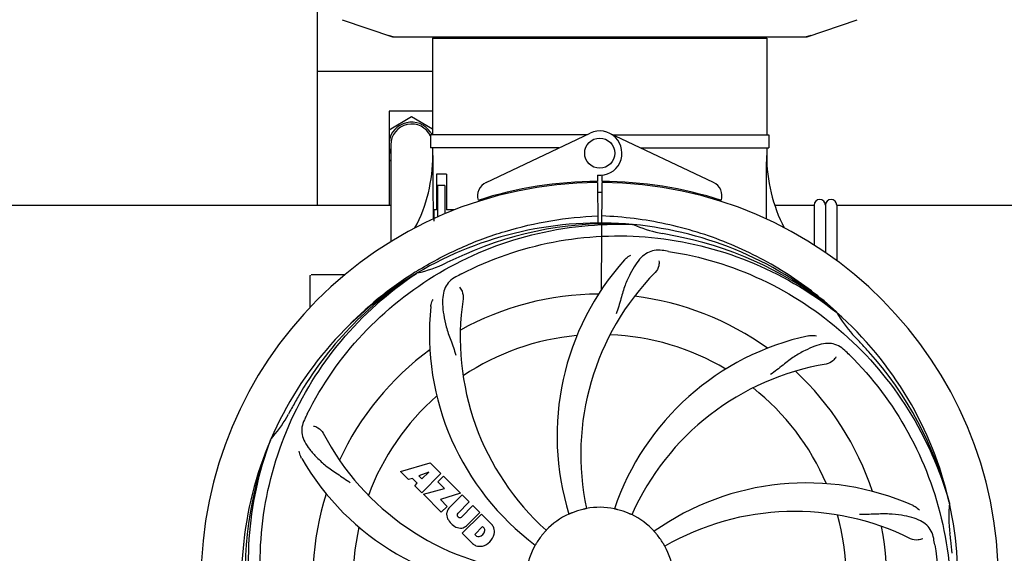
# Model space of a CAD drawing. Units: millimetres. Extents: x 7640 to 12449, y 291 to 6945.
# Drawn here: x 9863 to 10124, y 2629 to 2771 of the extents above; entities that cross this region are included whole.
import ezdxf

# ---------------------------------------------------------------- set-up
doc = ezdxf.new("R2010")
doc.units = ezdxf.units.MM
doc.layers.add('COTAS', color=7, linetype='Continuous')
doc.styles.add('ARIAL', font='arial.ttf')
doc.dimstyles.new('Diseño_PlanosFabricacion', dxfattribs={"dimtxt": 40, "dimasz": 45, "dimexe": 10, "dimexo": 10, "dimgap": 10, "dimtad": 1, "dimtih": 1, "dimtoh": 1, "dimdec": 0, "dimzin": 1, "dimdsep": 46, "dimtxsty": 'ARIAL', "dimcen": 15, "dimadec": 0, "dimazin": 0, "dimtp": 0.05, "dimtm": 0.05, "dimtfac": 1, "dimtdec": 0, "dimtofl": 0, "dimtmove": 0, "dimatfit": 3, "dimfxl": 0, "dimtolj": 1, "dimarcsym": 0})

# ---------------------------------------------------------------- blocks, each defined once
blk = doc.blocks.new('*D4')
at = {"layer": 'COTAS', "color": 0, "lineweight": -2}
for p, q in [((10162.49, 3219.47), (10449.3, 3219.47)), ((10439.3, 3174.47), (10439.3, 2857.42)), ((10439.3, 2479.52), (10439.3, 2796.57)), ((10027.57, 2434.52), (10449.3, 2434.52))]:
    blk.add_line(p, q, dxfattribs=at)
at = {"layer": 'COTAS', "color": 0}
for points in [[(10431.8, 3174.47), (10446.8, 3174.47), (10439.3, 3219.47)], [(10431.8, 2479.52), (10446.8, 2479.52), (10439.3, 2434.52)]]:
    blk.add_solid(points, dxfattribs=at)
at = {"layer": 'COTAS', "color": 0, "insert": (10439.3, 2826.99), "char_height": 40, "attachment_point": 5, "style": 'ARIAL'}
blk.add_mtext('\\A1;785 mm', dxfattribs=at)
blk = doc.blocks.new('*D5')
at = {"layer": 'COTAS', "color": 0, "lineweight": -2}
for p, q in [((10226.82, 2788.47), (10226.82, 2291.67)), ((8156.82, 2477.27), (8156.82, 2291.67)), ((8201.82, 2301.67), (10181.82, 2301.67))]:
    blk.add_line(p, q, dxfattribs=at)
at = {"layer": 'COTAS', "color": 0}
for points in [[(8201.82, 2309.17), (8201.82, 2294.17), (8156.82, 2301.67)], [(10181.82, 2309.17), (10181.82, 2294.17), (10226.82, 2301.67)]]:
    blk.add_solid(points, dxfattribs=at)
at = {"layer": 'COTAS', "color": 0, "insert": (9191.82, 2332.09), "char_height": 40, "attachment_point": 5, "style": 'ARIAL'}
blk.add_mtext('\\A1;2070 mm', dxfattribs=at)

msp = doc.modelspace()

# ---------------------------------------------------------------- linework, layer by layer
for p, q in [((9941.82, 2721.27), (9941.82, 2774.28)), ((9948.39, 2770.53), (9961.72, 2766.01)), ((10071.92, 2766.01), (10085.25, 2770.53)), ((9961.93, 2765.97), (10071.72, 2765.97)), ((9972.37, 2765.64), (10061.27, 2765.64)), ((9972.37, 2765.64), (9972.37, 2739.97)), ((9972.37, 2765.64), (9972.37, 2739.97)), ((9974.35, 2765.97), (9974.35, 2765.64)), ((10059.29, 2765.97), (10059.29, 2765.64)), ((10061.27, 2765.64), (10061.27, 2739.97)), ((10061.27, 2765.64), (10061.27, 2739.97)), ((9972.37, 2756.77), (9941.82, 2756.77)), ((9972.37, 2746.27), (9960.82, 2746.27)), ((9960.82, 2746.27), (9960.82, 2721.27)), ((9960.82, 2741.31), (9966.82, 2744.78)), ((9966.82, 2744.78), (9972.37, 2741.57)), ((10013.39, 2739.97), (9971.87, 2739.97)), ((9971.87, 2739.97), (9971.87, 2736.47)), ((9986.61, 2727.29), (10014.3, 2740.4)), ((10047.03, 2727.29), (10019.35, 2740.4)), ((10020.26, 2739.97), (10061.77, 2739.97)), ((10061.77, 2739.97), (10061.77, 2736.47)), ((9961.27, 2737.27), (9961.27, 2711.52)), ((10005.99, 2736.47), (9971.87, 2736.47)), ((9972.37, 2736.47), (9972.37, 2734.47)), ((9972.37, 2736.47), (9972.37, 2734.47)), ((10027.65, 2736.47), (10061.77, 2736.47)), ((10061.27, 2736.47), (10061.27, 2734.47)), ((10061.27, 2736.47), (10061.27, 2734.47)), ((9961.27, 2732.97), (9960.82, 2733.23)), ((9976.09, 2729.47), (9973.41, 2729.47)), ((9973.41, 2729.47), (9973.41, 2719.97)), ((9976.09, 2729.47), (9976.09, 2719.97)), ((10014.68, 2727.53), (10014.64, 2727.23)), ((10016.2, 2729.2), (10016.21, 2727.57)), ((10017.44, 2727.57), (10017.45, 2729.2)), ((10018.96, 2727.53), (10019, 2727.23)), ((9975.66, 2726.47), (9973.66, 2726.47)), ((9973.66, 2726.47), (9973.66, 2718.06)), ((9975.66, 2726.47), (9975.66, 2718.95)), ((10016.21, 2727.27), (10016.27, 2716.5)), ((10017.27, 2698.83), (10017.44, 2727.27)), ((9788.44, 2721.27), (9961.27, 2721.27)), ((9973.41, 2719.97), (9972.68, 2719.97)), ((9972.68, 2719.97), (9972.68, 2716.97)), ((9978.11, 2719.97), (9976.09, 2719.97)), ((10063.44, 2721.27), (10073.82, 2721.27)), ((10073.82, 2721.27), (10073.82, 2710.63)), ((10076.82, 2721.27), (10076.82, 2708.63)), ((10079.82, 2721.27), (10222.62, 2721.27)), ((10079.82, 2721.27), (10079.82, 2706.49)), ((10025.51, 2716.11), (10025.75, 2716.1)), ((9939.82, 2694.08), (9939.82, 2702.52)), ((9944.82, 2702.77), (9940.07, 2702.77)), ((9949.07, 2702.77), (9944.82, 2702.77)), ((9967.85, 2703.51), (9968.07, 2703.65)), ((9968.11, 2703.11), (9968.31, 2703.24)), ((10079.6, 2692.89), (10079.79, 2692.74)), ((10079.88, 2692.81), (10079.68, 2692.99)), ((9929.31, 2658.84), (9929.39, 2659.07)), ((9963.89, 2650.45), (9971.71, 2652.81)), ((9971.71, 2652.81), (9974.6, 2649.92)), ((9966, 2648.34), (9963.89, 2650.45)), ((9971.35, 2650.31), (9968.72, 2649.32)), ((9968.72, 2649.32), (9969.53, 2648.5)), ((9974.6, 2649.92), (9969.51, 2644.83)), ((9969.53, 2648.5), (9971.35, 2650.31)), ((9973.79, 2647.7), (9975.31, 2649.22)), ((9975.31, 2649.22), (9979.84, 2644.68)), ((9967.01, 2648.65), (9966, 2648.34)), ((9968.32, 2647.34), (9967.01, 2648.65)), ((9967.66, 2646.68), (9968.32, 2647.34)), ((9969.51, 2644.83), (9967.66, 2646.68)), ((9975.52, 2645.97), (9973.79, 2647.7)), ((9969.93, 2644.41), (9975.52, 2645.97)), ((9974.71, 2639.63), (9969.93, 2644.41)), ((9979.84, 2644.68), (9974.46, 2643)), ((9976.72, 2640.71), (9980.27, 2644.26)), ((9980.27, 2644.26), (9982.11, 2642.41)), ((9974.46, 2643), (9976.27, 2641.19)), ((9976.27, 2641.19), (9974.71, 2639.63)), ((9982.11, 2642.41), (9979.07, 2639.36)), ((9980.05, 2638.38), (9983.1, 2641.42)), ((9983.1, 2641.42), (9984.92, 2639.6)), ((10109.71, 2642.32), (10109.77, 2642.08)), ((9979.09, 2638.53), (9979.22, 2638.39)), ((9980.26, 2634.09), (9985.35, 2639.18)), ((9984.92, 2639.6), (9981.37, 2636.05)), ((9985.35, 2639.18), (9988.11, 2636.42)), ((9985.69, 2635.82), (9983.63, 2633.76)), ((9986.13, 2635.38), (9985.69, 2635.82)), ((9983.02, 2631.33), (9980.26, 2634.09)), ((9983.63, 2633.76), (9984.07, 2633.32))]:
    msp.add_line(p, q)
msp.add_circle((10016.82, 2735.07), 4)
for centre, radius, start, end in [((9961.93, 2766.63), 0.654, 251.3017, 269.9371), ((10071.71, 2766.63), 0.654, 270.0634, 288.6978), ((9966.82, 2737.27), 6.05, 34.048, 172.663), ((9966.82, 2737.27), 5.55, 24.459, 180), ((9966.82, 2737.27), 6.06, 26.5103, 34.0439), ((10016.82, 2735.07), 5.9, 263.9123, 115.3333), ((9966.82, 2737.27), 6.05, 187.3346, 203.4467), ((9931.57, 2734.29), 40.87, 332.1503, 0.2536), ((10102.71, 2734.35), 41.51, 179.8266, 207.4387), ((10016.82, 2621.27), 106.3, 90.3322, 107.7079), ((10016.82, 2621.27), 106.3, 72.2921, 89.6678), ((10016.82, 2621.27), 106, 90.3322, 269.6678), ((9988.32, 2723.68), 4, 115.3333, 196.6298), ((10016.82, 2621.27), 106, 270.3322, 89.6678), ((10045.32, 2723.68), 4, 343.3702, 64.6667), ((10016.82, 2621.27), 103.35, 90, 90.334), ((10016.82, 2621.27), 103.35, 89.666, 90.334), ((10016.82, 2621.27), 103.32, 89.6663, 90.3337), ((10075.32, 2721.27), 1.5, 0, 180), ((10078.32, 2721.27), 1.5, 0, 180), ((10016.82, 2621.27), 95.24, 84.766, 120.6079), ((10019.37, 2621.73), 94.59, 86.28, 114.0932), ((10016.82, 2621.27), 95.24, 48.766, 84.6079), ((10039.28, 2746.73), 33.48, 246.1995, 247.7196), ((10039.67, 2747.72), 34.55, 247.7531, 259.7572), ((10016.82, 2621.27), 93.95, 78.6963, 79.7582), ((9966.41, 2369.12), 351.09, 78.1224, 78.6945), ((10019.16, 2620.14), 94.59, 50.28, 78.0931), ((10011.98, 2556.26), 154.46, 81.376, 82.0204), ((10016.82, 2621.27), 93.95, 114.6963, 115.7582), ((10124.25, 2387.64), 351.1, 114.1224, 114.6945), ((10075.48, 2659.94), 70, 138.0568, 197.2752), ((10019.65, 2620.7), 97.67, 121.3182, 121.8753), ((9961.01, 2736.93), 34.47, 282.2574, 295.7674), ((10016.82, 2621.27), 95.24, 120.766, 156.6079), ((10018.62, 2623.14), 94.59, 122.28, 150.0931), ((9940.07, 2702.52), 0.25, 160.0514, 180), ((10019.56, 2620.83), 97.52, 122.0226, 136.366), ((10051.27, 2565.55), 154.78, 117.3764, 118.0196), ((10080.77, 2654.99), 69, 135.4683, 192.0184), ((10048.74, 2686.14), 69, 171.4682, 228.0184), ((10016.82, 2621.27), 76.34, 90.2607, 119.0406), ((10016.82, 2621.27), 76.34, 54.2607, 83.0406), ((10041.54, 2687.03), 70, 174.0566, 233.2752), ((10016.82, 2621.27), 95.24, 12.766, 48.6079), ((10108.74, 2709.57), 33.48, 210.1995, 211.7196), ((10109.63, 2710.14), 34.55, 211.7531, 223.7572), ((10016.82, 2621.27), 65.62, 95.3057, 123.6102), ((10016.82, 2621.27), 65.62, 59.3057, 87.6102), ((10087.01, 2618.08), 70, 102.0566, 161.2752), ((10016.82, 2621.27), 93.95, 42.6963, 43.7582), ((9827.82, 2446.91), 351.1, 42.1224, 42.6945), ((10016.82, 2621.27), 76.34, 126.2607, 155.0406), ((9974.47, 2571.29), 154.79, 45.3764, 46.0196), ((10018.05, 2618.99), 94.59, 14.28, 42.0931), ((10088.38, 2610.96), 69, 99.4682, 156.0184), ((10016.82, 2621.27), 76.34, 18.2607, 47.0406), ((10016.82, 2621.27), 65.62, 23.3057, 51.6102), ((10241.06, 2495.41), 351.09, 150.1224, 150.6945), ((10016.82, 2621.27), 65.62, 131.3057, 159.6102), ((10016.82, 2621.27), 93.95, 150.6963, 151.7582), ((9903.62, 2682.08), 34.55, 319.7531, 331.7572), ((10077.79, 2596.26), 155.17, 153.862, 154.0194), ((10075.84, 2597.23), 152.99, 153.3735, 153.8646), ((9904.45, 2681.4), 33.48, 318.1995, 319.7196), ((10004.52, 2692.51), 69, 207.4682, 264.0184), ((10016.82, 2621.27), 95.24, 156.766, 192.6081), ((10017.17, 2623.84), 94.59, 158.28, 186.0931), ((9998.17, 2689.01), 70, 210.0575, 269.2752), ((10071.73, 2577.44), 70, 66.0568, 125.2752), ((10016.82, 2621.27), 76.34, 162.2607, 191.0406), ((10016.82, 2621.27), 95.24, 336.766, 12.6081), ((10144.06, 2638.61), 34.47, 174.2573, 187.7673), ((9979.11, 2639.16), 3.01, 172.9278, 203.9507), ((9978.58, 2639.03), 2.5, 137.9889, 168.5333), ((9979.51, 2638.96), 0.602, 137.5648, 225), ((10016.82, 2621.27), 19.69, 114.5901, 136.3664), ((10016.82, 2621.27), 19.65, 103.2896, 111.7124), ((10016.82, 2621.27), 19.69, 78.5901, 100.3664), ((10016.82, 2621.27), 19.65, 67.2896, 75.7124), ((10016.82, 2621.27), 19.69, 42.5901, 64.3664), ((10068.65, 2570.87), 69, 63.4682, 120.0184), ((10016.82, 2621.27), 65.62, 347.3057, 15.6102), ((9981.38, 2640.71), 5.73, 208.9515, 241.0485), ((9979.65, 2638.82), 0.602, 225, 312.4352), ((9979.7, 2637.91), 2.5, 281.4667, 312.0111), ((9985.2, 2633.96), 3.81, 24.2948, 40.2128), ((10016.82, 2621.27), 76.34, 342.2607, 11.0406), ((10016.82, 2621.27), 65.62, 167.3057, 195.6102), ((9979.83, 2638.45), 3.01, 246.0477, 277.0726), ((9984.55, 2633.93), 0.778, 231.9453, 283.2407), ((9984.35, 2635.1), 1.96, 281.1957, 350.147), ((9984.46, 2634.97), 4.46, 285.0002, 344.9998), ((9985.52, 2634.9), 0.778, 350.147, 38.0547), ((9985.57, 2634.5), 3.27, 348.0248, 18.305), ((10016.82, 2621.27), 19.65, 139.2896, 147.7124), ((10016.82, 2621.27), 19.65, 31.2896, 39.7124), ((10016.82, 2621.27), 93.95, 6.6949, 7.7582), ((9985.4, 2634.1), 3.66, 229.3209, 245.8629), ((9984.93, 2633.86), 3.27, 251.695, 281.9752), ((10016.82, 2621.27), 19.69, 150.5901, 172.3664), ((10016.82, 2621.27), 19.69, 6.5901, 28.3664), ((9953.51, 2605.79), 154.45, 9.376, 10.0204), ((9761.35, 2591.29), 351.18, 6.1223, 6.6942)]:
    msp.add_arc(centre, radius, start, end)
for centre, major_axis, ratio, start_param, end_param in [((9963.27, 2774.76), (1.43, 8.68), 0.95277, 2.985475, 3.297711), ((10070.37, 2774.76), (-1.43, 8.68), 0.95277, 9.26866, 9.580896), ((10016.82, 2770.22), (0, 635.66), 0.069927, -4.656116, -4.629437), ((10016.82, 2785.59), (0, 908.85), 0.048908, -1.645738, -1.627069)]:
    msp.add_ellipse(centre, major_axis=major_axis, ratio=ratio, start_param=start_param, end_param=end_param)
for points, knots in [([(9968.88, 2704.14), (9972.44, 2706.31), (9979.84, 2710.19), (9991.58, 2714.54), (10003.79, 2717.38), (10012.1, 2718.22), (10016.26, 2718.38)], [0, 0, 0, 0, 0.250002, 0.500003, 0.750003, 1, 1, 1, 1]), ([(10079.68, 2692.99), (10075.45, 2696.83), (10066.3, 2703.79), (10050.97, 2711.65), (10034.5, 2716.73), (10023.1, 2718.16), (10017.39, 2718.38)], [0, 0, 0, 0, 0.250004, 0.500004, 0.749997, 1, 1, 1, 1]), ([(9939.07, 2665.8), (9942.93, 2673.48), (9952.99, 2687.9), (9973.69, 2704.44), (9998.56, 2714.63), (10016.55, 2716.47), (10025.51, 2716.11)], [0, 0, 0, 0, 0.244703, 0.492965, 0.744714, 1, 1, 1, 1]), ([(9980.09, 2702.99), (9987.73, 2706.94), (10004.35, 2712.7), (10030.82, 2713.91), (10056.92, 2707.53), (10072.56, 2698.44), (10079.6, 2692.89)], [0, 0, 0, 0, 0.244703, 0.492965, 0.744714, 1, 1, 1, 1]), ([(10033.43, 2709.23), (10032.73, 2709.32), (10031.36, 2709.35), (10029.39, 2708.65), (10027.69, 2707.29), (10026.2, 2705.33), (10024.79, 2702.85), (10023.7, 2700.43), (10022.95, 2698.21), (10022.24, 2695.67), (10021.69, 2693.71), (10021.21, 2692.4)], [0, 0, 0, 0, 0.092652, 0.179011, 0.271296, 0.377961, 0.503705, 0.649499, 0.729611, 0.814613, 1, 1, 1, 1]), ([(10023.41, 2706.74), (10023.54, 2706.87), (10024.02, 2707.35), (10024.6, 2707.74), (10025.06, 2707.93)], [0, 0, 0, 0, 0.271872, 1, 1, 1, 1]), ([(10035.14, 2708.97), (10043.64, 2707.68), (10060.47, 2702.57), (10082.59, 2687.99), (10099.96, 2667.49), (10107.27, 2650.94), (10109.71, 2642.32)], [0, 0, 0, 0, 0.244703, 0.492965, 0.744714, 1, 1, 1, 1]), ([(10032.57, 2706.42), (10032.64, 2706.01), (10032.54, 2704.9), (10032.05, 2703.85), (10031.58, 2703.38)], [0, 0, 0, 0, 0.388616, 1, 1, 1, 1]), ([(9927.75, 2611.59), (9926.35, 2620.07), (9926.02, 2637.66), (9933.04, 2663.21), (9947.17, 2686.06), (9960.65, 2698.13), (9968.11, 2703.11)], [0, 0, 0, 0, 0.244703, 0.492965, 0.744714, 1, 1, 1, 1]), ([(9978.56, 2702.19), (9977.94, 2701.86), (9976.81, 2701.07), (9975.63, 2699.36), (9975.06, 2697.26), (9975, 2694.8), (9975.31, 2691.97), (9975.86, 2689.38), (9976.55, 2687.15), (9977.47, 2684.68), (9978.17, 2682.77), (9978.56, 2681.43)], [0, 0, 0, 0, 0.092726, 0.179136, 0.271447, 0.378126, 0.503857, 0.649623, 0.72972, 0.8147, 1, 1, 1, 1]), ([(9979.51, 2699.42), (9979.81, 2699.12), (9980.39, 2698.17), (9980.6, 2697.03), (9980.5, 2696.37)], [0, 0, 0, 0, 0.388617, 1, 1, 1, 1]), ([(9971.92, 2694.29), (9971.94, 2694.47), (9972.05, 2695.14), (9972.29, 2695.79), (9972.54, 2696.22)], [0, 0, 0, 0, 0.271838, 1, 1, 1, 1]), ([(10072.39, 2686.54), (10072.57, 2686.58), (10073.24, 2686.68), (10073.94, 2686.65), (10074.42, 2686.54)], [0, 0, 0, 0, 0.271836, 1, 1, 1, 1]), ([(10081.95, 2682.67), (10081.45, 2683.15), (10080.36, 2683.98), (10078.36, 2684.57), (10076.18, 2684.47), (10073.83, 2683.77), (10071.24, 2682.6), (10068.94, 2681.28), (10067.03, 2679.93), (10064.96, 2678.29), (10063.37, 2677.03), (10062.21, 2676.25)], [0, 0, 0, 0, 0.09272, 0.179125, 0.271434, 0.378112, 0.503845, 0.649613, 0.729712, 0.814694, 1, 1, 1, 1]), ([(10079.61, 2680.91), (10079.43, 2680.53), (10078.7, 2679.68), (10077.68, 2679.13), (10077.03, 2679.02)], [0, 0, 0, 0, 0.388617, 1, 1, 1, 1]), ([(10083.2, 2681.46), (10089.31, 2675.42), (10099.92, 2661.39), (10109.25, 2636.59), (10111.25, 2609.79), (10107.44, 2592.11), (10104.34, 2583.7)], [0, 0, 0, 0, 0.244703, 0.492965, 0.744714, 1, 1, 1, 1]), ([(9938.3, 2664.24), (9938, 2663.61), (9937.55, 2662.32), (9937.6, 2660.24), (9938.37, 2658.2), (9939.76, 2656.18), (9941.68, 2654.08), (9943.64, 2652.3), (9945.51, 2650.9), (9947.7, 2649.44), (9949.4, 2648.32), (9950.5, 2647.46)], [0, 0, 0, 0, 0.092746, 0.179175, 0.271496, 0.378176, 0.503905, 0.649663, 0.729754, 0.814724, 1, 1, 1, 1]), ([(9940.7, 2662.56), (9941.12, 2662.5), (9942.15, 2662.07), (9942.99, 2661.27), (9943.29, 2660.68)], [0, 0, 0, 0, 0.388597, 1, 1, 1, 1]), ([(9950.45, 2561.09), (9944.34, 2567.12), (9933.73, 2581.15), (9924.39, 2605.95), (9922.39, 2632.75), (9926.2, 2650.43), (9929.31, 2658.84)], [0, 0, 0, 0, 0.244703, 0.492965, 0.744714, 1, 1, 1, 1]), ([(9937.58, 2653.95), (9937.48, 2654.11), (9937.18, 2654.72), (9936.99, 2655.39), (9936.95, 2655.88)], [0, 0, 0, 0, 0.271928, 1, 1, 1, 1]), ([(10100.14, 2641.41), (10100.31, 2641.34), (10100.91, 2641.03), (10101.46, 2640.59), (10101.79, 2640.22)], [0, 0, 0, 0, 0.271873, 1, 1, 1, 1]), ([(10009.55, 2639.53), (10009.43, 2639.48), (10009.26, 2639.41), (10009.05, 2639.32), (10008.91, 2639.27), (10008.8, 2639.22), (10008.71, 2639.18), (10008.67, 2639.18), (10008.64, 2639.15), (10008.63, 2639.16)], [0, 0, 0, 0, 0.384578, 0.558798, 0.710455, 0.834291, 0.925436, 0.981124, 1, 1, 1, 1]), ([(10013.28, 2640.62), (10013.28, 2640.62), (10013.24, 2640.62), (10013.21, 2640.6), (10013.11, 2640.58), (10012.99, 2640.55), (10012.84, 2640.52), (10012.61, 2640.47), (10012.43, 2640.43), (10012.3, 2640.4)], [0, 0, 0, 0, 0.01912, 0.07512, 0.166634, 0.29019, 0.441474, 0.614873, 1, 1, 1, 1]), ([(10021.67, 2640.32), (10021.55, 2640.35), (10021.37, 2640.39), (10021.14, 2640.45), (10021, 2640.48), (10020.88, 2640.51), (10020.79, 2640.53), (10020.75, 2640.55), (10020.71, 2640.55), (10020.71, 2640.55)], [0, 0, 0, 0, 0.384577, 0.558797, 0.710453, 0.834289, 0.925434, 0.981123, 1, 1, 1, 1]), ([(10025.33, 2639.01), (10025.33, 2639), (10025.3, 2639.02), (10025.26, 2639.03), (10025.17, 2639.08), (10025.06, 2639.12), (10024.92, 2639.18), (10024.7, 2639.28), (10024.53, 2639.35), (10024.41, 2639.4)], [0, 0, 0, 0, 0.01912, 0.07512, 0.166634, 0.29019, 0.441474, 0.614873, 1, 1, 1, 1]), ([(10105.6, 2632.66), (10105.48, 2633.35), (10105.08, 2634.66), (10103.81, 2636.31), (10101.99, 2637.51), (10099.68, 2638.33), (10096.89, 2638.9), (10094.26, 2639.19), (10091.92, 2639.22), (10089.29, 2639.11), (10087.26, 2639.02), (10085.87, 2639.07)], [0, 0, 0, 0, 0.092738, 0.179166, 0.271488, 0.378167, 0.50389, 0.649645, 0.729737, 0.814712, 1, 1, 1, 1]), ([(10002.58, 2634.85), (10002.59, 2634.84), (10002.56, 2634.82), (10002.54, 2634.78), (10002.47, 2634.71), (10002.39, 2634.62), (10002.29, 2634.51), (10002.13, 2634.33), (10002.01, 2634.19), (10001.92, 2634.09)], [0, 0, 0, 0, 0.01912, 0.07512, 0.166634, 0.29019, 0.441474, 0.614873, 1, 1, 1, 1]), ([(10031.94, 2633.83), (10031.86, 2633.93), (10031.74, 2634.07), (10031.59, 2634.25), (10031.49, 2634.36), (10031.42, 2634.45), (10031.35, 2634.52), (10031.33, 2634.56), (10031.3, 2634.58), (10031.3, 2634.59)], [0, 0, 0, 0, 0.384578, 0.558798, 0.710456, 0.834292, 0.925436, 0.981124, 1, 1, 1, 1]), ([(10000.21, 2631.77), (10000.14, 2631.66), (10000.04, 2631.51), (9999.92, 2631.31), (9999.84, 2631.18), (9999.78, 2631.08), (9999.73, 2630.99), (9999.7, 2630.96), (9999.69, 2630.93), (9999.68, 2630.93)], [0, 0, 0, 0, 0.384577, 0.558796, 0.710453, 0.834288, 0.925434, 0.981123, 1, 1, 1, 1]), ([(10034.13, 2630.62), (10034.13, 2630.61), (10034.11, 2630.65), (10034.08, 2630.68), (10034.04, 2630.77), (10033.98, 2630.87), (10033.9, 2631), (10033.78, 2631.21), (10033.69, 2631.37), (10033.62, 2631.48)], [0, 0, 0, 0, 0.01912, 0.07512, 0.166634, 0.29019, 0.441474, 0.614873, 1, 1, 1, 1]), ([(10105.9, 2630.95), (10107.29, 2622.47), (10107.63, 2604.88), (10100.6, 2579.34), (10086.47, 2556.48), (10072.99, 2544.41), (10065.54, 2539.44)], [0, 0, 0, 0, 0.244703, 0.492965, 0.744714, 1, 1, 1, 1]), ([(10102.67, 2632.61), (10102.3, 2632.41), (10101.21, 2632.16), (10100.07, 2632.31), (10099.47, 2632.61)], [0, 0, 0, 0, 0.388615, 1, 1, 1, 1])]:
    msp.add_open_spline(points, degree=3, knots=knots)

# ---------------------------------------------------------------- dimensions: what is measured, and where the dimension line sits
at = {"layer": 'COTAS'}
dim = msp.add_linear_dim(base=(10439.3, 2434.52), p1=(10152.49, 3219.47), p2=(10017.57, 2434.52), angle=90, dimstyle='Diseño_PlanosFabricacion', override={"dimpost": ' mm'}, dxfattribs=at)
dim.commit()
dim.dimension.update_dxf_attribs({"geometry": '*D4', "text_midpoint": (10439.3, 2826.99), "dimtype": 160})
dim = msp.add_linear_dim(base=(10226.82, 2301.67), p1=(8156.82, 2487.27), p2=(10226.82, 2798.47), dimstyle='Diseño_PlanosFabricacion', override={"dimpost": ' mm'}, dxfattribs=at)
dim.commit()
dim.dimension.update_dxf_attribs({"geometry": '*D5', "text_midpoint": (9191.82, 2301.67), "dimtype": 160})

doc.saveas('drawing.dxf')
